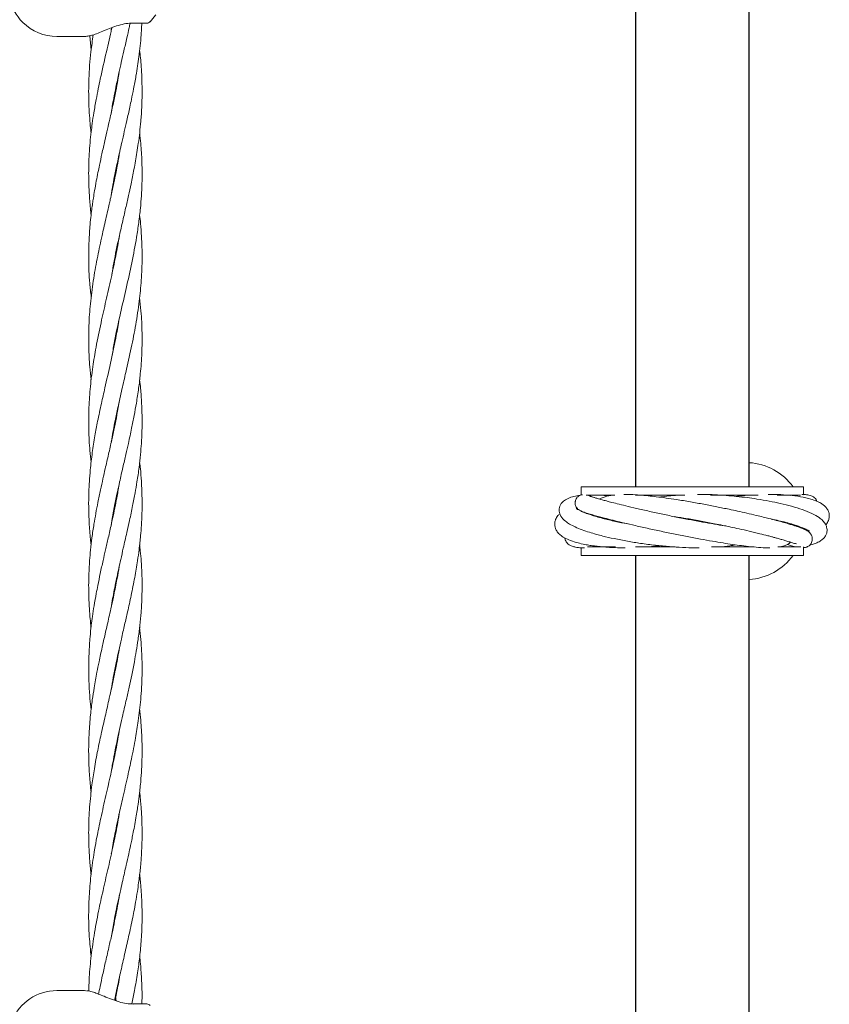
# Model space of a CAD drawing. Units: millimetres. Extents: x 1840 to 13088, y 638 to 11490.
# Drawn here: x 5820 to 6063, y 7584 to 7879 of the extents above; entities that cross this region are included whole.
import ezdxf

# ---------------------------------------------------------------- set-up
doc = ezdxf.new("R2010")
doc.units = ezdxf.units.MM

msp = doc.modelspace()

# ---------------------------------------------------------------- linework, layer by layer
at = {"color": 7, "linetype": 'Continuous', "lineweight": 30}
for p, q in [((6004.62, 8348.82), (6004.62, 7739.33)), ((6038.62, 7739.33), (6038.62, 8348.82)), ((6004.62, 7718.83), (6004.62, 6935.57)), ((6038.62, 6935.57), (6038.62, 7718.83))]:
    msp.add_line(p, q, dxfattribs=at)
at = {"color": 7, "linetype": 'Continuous', "lineweight": 18}
for p, q in [((5847.63, 7876.02), (5847.74, 7876.73)), ((5858.24, 7878.11), (5854.04, 7878.11)), ((5831.35, 7874.11), (5839.65, 7874.11)), ((5841.21, 7874.34), (5841.61, 7870.02)), ((5848.86, 7857.17), (5848.77, 7857.64)), ((5848.86, 7858.12), (5848.96, 7857.64)), ((5848.86, 7832.5), (5848.77, 7832.98)), ((5848.87, 7808.72), (5848.96, 7808.3)), ((5848.87, 7807.86), (5848.78, 7808.27)), ((5848.87, 7783.24), (5848.78, 7783.69)), ((5848.87, 7784.09), (5848.95, 7783.62)), ((5848.86, 7758.52), (5848.77, 7759)), ((5848.86, 7759.44), (5848.95, 7758.98)), ((5988.37, 7739.33), (5988.37, 7736.83)), ((5988.37, 7739.33), (6054.87, 7739.33)), ((6054.87, 7737.01), (6054.87, 7739.33)), ((5989.84, 7736.83), (5998.4, 7736.83)), ((6004.62, 7736.83), (6019.39, 7736.83)), ((6027.08, 7736.83), (6041.31, 7736.83)), ((6047.05, 7736.83), (6054.03, 7736.83)), ((6051.77, 7736.83), (6051.08, 7736.75)), ((6054.87, 7736.83), (6054.87, 7736.85)), ((5848.86, 7733.84), (5848.77, 7734.32)), ((5848.85, 7734.74), (5848.95, 7734.25)), ((5990.82, 7731.2), (5990.95, 7731.15)), ((5990.95, 7731.16), (5990.96, 7731.04)), ((5994.77, 7730.11), (5994.52, 7729.98)), ((6022.97, 7729.11), (6023.41, 7729.21)), ((6023.77, 7729.15), (6023.35, 7729.04)), ((6050.05, 7728.37), (6050.24, 7728.51)), ((6052.45, 7727.64), (6052.38, 7727.83)), ((6055.29, 7726.78), (6054.96, 7726.72)), ((5988.37, 7721.11), (5988.37, 7718.83)), ((5998.61, 7721.33), (5990.2, 7721.33)), ((5992.73, 7721.33), (5993.71, 7721.47)), ((5994.57, 7721.34), (5994.22, 7721.33)), ((6016.52, 7721.33), (6004.62, 7721.33)), ((6040.13, 7721.33), (6027.36, 7721.33)), ((6054.09, 7721.33), (6047.23, 7721.33)), ((6049.02, 7721.33), (6048.39, 7721.35)), ((6054.87, 7718.83), (6054.87, 7721.33)), ((5988.37, 7718.83), (6054.87, 7718.83)), ((5848.86, 7710.14), (5848.96, 7709.66)), ((5848.86, 7684.51), (5848.77, 7684.98)), ((5848.86, 7685.45), (5848.96, 7684.98)), ((5848.85, 7659.9), (5848.77, 7660.32)), ((5848.87, 7660.78), (5848.95, 7660.36)), ((5848.87, 7636.11), (5848.96, 7635.65)), ((5848.86, 7611.45), (5848.95, 7610.98)), ((5848.86, 7610.51), (5848.77, 7610.99)), ((5839.65, 7588.58), (5831.35, 7588.58)), ((5839.99, 7588.54), (5839.56, 7588.58)), ((5840.18, 7588.52), (5839.99, 7588.54)), ((5848.93, 7585.56), (5848.78, 7586.31)), ((5848.86, 7586.73), (5849.11, 7585.5)), ((5858.24, 7584.58), (5854.04, 7584.58))]:
    msp.add_line(p, q, dxfattribs=at)
at = {"color": 7, "linetype": 'Continuous', "lineweight": 18, "flags": 128}
for points in [[(5859.29, 7878.54), (5860.85, 7880.45), (5860.93, 7880.58)], [(5994.22, 7736.83), (5995.95, 7736.63), (5995.97, 7736.63)]]:
    msp.add_lwpolyline(points, dxfattribs=at)
at = {"color": 7, "linetype": 'Continuous', "lineweight": 18}
for centre, radius, start, end in [((5831.35, 7888.61), 14.5, 90, 225.294), ((5831.35, 7888.61), 14.5, 225.294, 270), ((5858.24, 7879.61), 1.5, 270, 316.1869), ((6037.62, 7729.08), 17.5, 35.8535, 86.7242), ((6037.62, 7729.08), 17.5, 273.2758, 324.1465), ((5831.35, 7574.08), 14.5, 90, 225.294), ((5858.24, 7583.08), 1.5, 43.8131, 90)]:
    msp.add_arc(centre, radius, start, end, dxfattribs=at)
for points, knots in [([(5847.79, 7876.74), (5847.77, 7876.66), (5847.28, 7874.25), (5846.05, 7869.14), (5844.7, 7863.13), (5843.71, 7858.39), (5843.05, 7855), (5842.44, 7851.51), (5841.95, 7848.28), (5841.58, 7845.3), (5841.27, 7842.28), (5841.03, 7839.05), (5840.89, 7836.01), (5840.85, 7833), (5840.89, 7829.9), (5841.03, 7826.95), (5841.22, 7824.33), (5841.39, 7822.37), (5841.54, 7821.13), (5841.6, 7820.68)], [0, 0, 0, 0, 0.0042293, 0.129031, 0.2734357, 0.3254985, 0.3831235, 0.4543063, 0.5121743, 0.5561212, 0.6141258, 0.6742751, 0.7287233, 0.7764362, 0.8353978, 0.8949638, 0.9339413, 0.9757655, 1, 1, 1, 1]), ([(5841.84, 7874.49), (5841.9, 7874.5), (5842.46, 7874.63), (5843.7, 7875.1), (5845.56, 7875.85), (5847.63, 7876.71), (5849.82, 7877.48), (5852.08, 7878.04), (5853.49, 7878.11), (5854.21, 7878.14)], [0, 0, 0, 0, 0.018589, 0.163874, 0.316375, 0.47594, 0.642868, 0.817464, 1, 1, 1, 1]), ([(5847.62, 7851.32), (5847.73, 7851.96), (5847.96, 7853.4), (5848.42, 7855.94), (5849.08, 7859.26), (5849.84, 7862.84), (5850.66, 7866.46), (5851.45, 7869.94), (5852.25, 7873.4), (5852.86, 7876.13), (5853.17, 7877.57), (5853.26, 7877.99)], [0, 0, 0, 0, 0.072205, 0.161541, 0.285431, 0.446378, 0.56404, 0.692988, 0.838082, 0.953184, 1, 1, 1, 1]), ([(5847.63, 7826.69), (5847.7, 7827.15), (5847.95, 7828.71), (5848.48, 7831.58), (5849.25, 7835.45), (5850.05, 7839.11), (5850.83, 7842.56), (5851.54, 7845.64), (5852.2, 7848.51), (5852.75, 7850.96), (5853.21, 7853.07), (5853.74, 7855.56), (5854.37, 7858.66), (5854.99, 7862), (5855.51, 7865.2), (5855.93, 7868.21), (5856.3, 7871.3), (5856.56, 7874.32), (5856.71, 7876.58), (5856.76, 7877.77), (5856.77, 7878.11)], [0, 0, 0, 0, 0.026941, 0.091271, 0.167403, 0.252884, 0.304531, 0.368823, 0.43251, 0.472103, 0.511297, 0.555979, 0.617501, 0.692185, 0.750535, 0.803934, 0.868013, 0.930856, 0.979908, 1, 1, 1, 1]), ([(5839.44, 7874.12), (5839.82, 7874.12), (5840.54, 7874.14), (5841.42, 7874.38), (5841.84, 7874.49)], [0, 0, 0, 0, 0.52192, 1, 1, 1, 1]), ([(5842.24, 7874.61), (5841.99, 7872.91), (5841.34, 7868.52), (5840.96, 7863.15), (5840.85, 7858.4), (5840.88, 7855.01), (5841.02, 7851.52), (5841.28, 7848.3), (5841.46, 7846.31), (5841.58, 7845.4), (5841.59, 7845.31)], [0, 0, 0, 0, 0.1732684, 0.4498593, 0.5497133, 0.6600251, 0.7960997, 0.9068868, 0.990805, 1, 1, 1, 1]), ([(5847.82, 7802.93), (5848.01, 7804.09), (5848.59, 7807.78), (5849.72, 7812.94), (5850.94, 7818.38), (5851.9, 7822.54), (5852.77, 7826.4), (5853.61, 7830.25), (5854.49, 7834.57), (5855.21, 7838.61), (5855.76, 7842.28), (5856.16, 7845.39), (5856.45, 7848.28), (5856.64, 7850.76), (5856.76, 7852.86), (5856.84, 7855.29), (5856.88, 7858.33), (5856.8, 7861.67), (5856.62, 7864.89), (5856.4, 7867.58), (5856.21, 7869.23), (5856.13, 7869.98)], [0, 0, 0, 0, 0.051717, 0.165228, 0.23087, 0.295302, 0.350993, 0.40352, 0.467943, 0.543763, 0.584388, 0.632322, 0.682844, 0.713907, 0.743501, 0.776783, 0.82243, 0.879662, 0.926122, 0.966413, 1, 1, 1, 1]), ([(5849.95, 7863.29), (5849.84, 7862.55), (5849.58, 7860.71), (5848.94, 7857.53), (5848.14, 7853.62), (5847.3, 7849.83), (5846.47, 7846.21), (5845.68, 7842.77), (5844.86, 7839.16), (5844.18, 7836), (5843.62, 7833.28), (5843.13, 7830.76), (5842.67, 7828.18), (5842.31, 7825.95), (5842.03, 7824.08), (5841.76, 7822.14), (5841.48, 7819.81), (5841.24, 7817.31), (5840.94, 7813.16), (5840.8, 7807.53), (5841, 7801.29), (5841.47, 7797.53), (5841.64, 7796.18)], [0, 0, 0, 0, 0.032884, 0.082343, 0.142169, 0.207984, 0.251646, 0.304055, 0.361516, 0.413181, 0.44519, 0.483363, 0.526053, 0.560165, 0.583264, 0.609547, 0.646751, 0.687678, 0.721384, 0.831863, 0.939666, 1, 1, 1, 1]), ([(5847.9, 7778.69), (5848.13, 7780.09), (5848.81, 7784.3), (5850.32, 7790.98), (5852.12, 7798.82), (5853.82, 7806.39), (5855.06, 7812.96), (5855.89, 7818.39), (5856.36, 7822.54), (5856.67, 7826.39), (5856.85, 7830.24), (5856.89, 7834.54), (5856.74, 7838.58), (5856.45, 7842.26), (5856.27, 7844.24), (5856.14, 7845.31), (5856.14, 7845.31)], [0, 0, 0, 0, 0.06313, 0.189422, 0.300817, 0.416089, 0.530609, 0.596296, 0.660964, 0.717094, 0.769769, 0.834258, 0.910673, 0.951743, 0.999815, 1, 1, 1, 1]), ([(5850.09, 7839.26), (5850.06, 7839.06), (5849.86, 7837.73), (5849.48, 7835.65), (5848.95, 7832.9), (5848.43, 7830.33), (5847.88, 7827.79), (5847.4, 7825.62), (5846.98, 7823.77), (5846.52, 7821.77), (5845.97, 7819.38), (5845.41, 7816.89), (5844.58, 7813.21), (5843.51, 7808.23), (5842.32, 7801.7), (5841.43, 7795.05), (5840.88, 7788.16), (5840.83, 7781.58), (5841.09, 7775.88), (5841.48, 7772.63), (5841.63, 7771.32)], [0, 0, 0, 0, 0.008704, 0.058991, 0.091559, 0.13032, 0.172147, 0.204054, 0.226003, 0.253775, 0.292295, 0.331628, 0.36369, 0.454833, 0.551616, 0.651989, 0.748104, 0.856494, 0.941834, 1, 1, 1, 1]), ([(5848.87, 7833.46), (5848.87, 7833.45), (5848.9, 7833.29), (5848.93, 7833.13), (5848.96, 7832.97)], [0, 0, 0, 0, 0.01888, 1, 1, 1, 1]), ([(5847.65, 7752.75), (5847.69, 7753.05), (5848.01, 7755.16), (5848.67, 7758.59), (5849.7, 7763.55), (5850.79, 7768.39), (5852.16, 7774.35), (5853.61, 7780.8), (5855.01, 7787.9), (5856.04, 7794.65), (5856.69, 7801.3), (5856.93, 7807.78), (5856.77, 7813.42), (5856.46, 7817.69), (5856.22, 7819.82), (5856.12, 7820.68)], [0, 0, 0, 0, 0.012909, 0.093275, 0.15133, 0.232466, 0.306637, 0.415022, 0.517069, 0.620446, 0.713, 0.810971, 0.906349, 0.961957, 1, 1, 1, 1]), ([(5850.11, 7814.69), (5850.11, 7814.65), (5849.78, 7812.54), (5848.98, 7808.25), (5847.58, 7801.72), (5846.05, 7795.07), (5844.48, 7788.18), (5843.13, 7781.61), (5842.01, 7774.98), (5841.26, 7768.71), (5840.86, 7762.41), (5840.85, 7756.27), (5841.1, 7751.09), (5841.49, 7747.87), (5841.62, 7746.73)], [0, 0, 0, 0, 0.001765, 0.092845, 0.189714, 0.290035, 0.385963, 0.494208, 0.579624, 0.678661, 0.771312, 0.858043, 0.949335, 1, 1, 1, 1]), ([(5847.64, 7728.06), (5847.7, 7728.47), (5848, 7730.36), (5848.6, 7733.53), (5849.38, 7737.37), (5850.21, 7741.18), (5851.08, 7745), (5851.96, 7748.84), (5852.85, 7752.75), (5853.69, 7756.62), (5854.5, 7760.64), (5855.21, 7764.63), (5855.85, 7768.79), (5856.44, 7773.78), (5856.83, 7779.29), (5856.9, 7785.58), (5856.66, 7791.1), (5856.26, 7794.64), (5856.11, 7795.97)], [0, 0, 0, 0, 0.017987, 0.083419, 0.139971, 0.187703, 0.251755, 0.30887, 0.357155, 0.424313, 0.480033, 0.53496, 0.600294, 0.663619, 0.756035, 0.843781, 0.941201, 1, 1, 1, 1]), ([(5849.87, 7788.81), (5849.6, 7787.19), (5848.9, 7783.02), (5847.43, 7776.4), (5845.92, 7769.84), (5844.62, 7764.06), (5843.6, 7759.29), (5842.69, 7754.38), (5841.92, 7749.54), (5841.37, 7744.93), (5841.03, 7740.59), (5840.86, 7736.56), (5840.85, 7732.49), (5841.02, 7728.19), (5841.27, 7724.74), (5841.53, 7722.53), (5841.6, 7721.97)], [0, 0, 0, 0, 0.072524, 0.187172, 0.297346, 0.366926, 0.4465, 0.511585, 0.587044, 0.664288, 0.717952, 0.782183, 0.845141, 0.900665, 0.974771, 1, 1, 1, 1]), ([(5847.63, 7703.33), (5847.69, 7703.76), (5847.89, 7705.03), (5848.29, 7707.19), (5848.79, 7709.83), (5849.33, 7712.44), (5849.89, 7715.02), (5850.52, 7717.85), (5851.33, 7721.41), (5852.23, 7725.31), (5853.18, 7729.54), (5854.01, 7733.51), (5854.75, 7737.35), (5855.41, 7741.16), (5855.96, 7744.99), (5856.38, 7748.82), (5856.69, 7752.72), (5856.86, 7756.59), (5856.87, 7760.6), (5856.73, 7764.6), (5856.49, 7768.16), (5856.22, 7770.48), (5856.12, 7771.31)], [0, 0, 0, 0, 0.01891, 0.055883, 0.09538, 0.135341, 0.171345, 0.20928, 0.260181, 0.328367, 0.381459, 0.446854, 0.503402, 0.551053, 0.614957, 0.672021, 0.720088, 0.786996, 0.842909, 0.897492, 0.962986, 1, 1, 1, 1]), ([(5850.09, 7765.22), (5849.84, 7763.78), (5849.39, 7761.1), (5848.6, 7757.15), (5847.76, 7753.21), (5846.82, 7749.05), (5845.92, 7745.18), (5845.12, 7741.63), (5844.38, 7738.28), (5843.66, 7734.82), (5843, 7731.42), (5842.39, 7727.89), (5841.85, 7724.23), (5841.42, 7720.59), (5841.11, 7717.01), (5840.91, 7713.47), (5840.85, 7710.18), (5840.89, 7706.96), (5841.01, 7703.86), (5841.24, 7700.69), (5841.43, 7698.57), (5841.57, 7697.5), (5841.59, 7697.31)], [0, 0, 0, 0, 0.063586, 0.117913, 0.174667, 0.237783, 0.301768, 0.345615, 0.394532, 0.450101, 0.498093, 0.545052, 0.606057, 0.659589, 0.705847, 0.764314, 0.8158, 0.851381, 0.906342, 0.952723, 0.991679, 1, 1, 1, 1]), ([(5847.64, 7678.72), (5847.68, 7679), (5847.91, 7680.5), (5848.43, 7683.3), (5849.14, 7686.88), (5849.9, 7690.41), (5850.71, 7694.05), (5851.6, 7697.93), (5852.41, 7701.44), (5853.06, 7704.37), (5853.6, 7706.89), (5854.14, 7709.52), (5854.65, 7712.14), (5855.1, 7714.71), (5855.55, 7717.48), (5856.02, 7720.82), (5856.41, 7724.37), (5856.69, 7727.97), (5856.84, 7731.45), (5856.88, 7734.9), (5856.8, 7738.12), (5856.64, 7741.31), (5856.43, 7744.13), (5856.2, 7746), (5856.12, 7746.62)], [0, 0, 0, 0, 0.012509, 0.066331, 0.12379, 0.170767, 0.222014, 0.284962, 0.341944, 0.377332, 0.414261, 0.453439, 0.493408, 0.529908, 0.566831, 0.616075, 0.677671, 0.723464, 0.775018, 0.831509, 0.875668, 0.917456, 0.972475, 1, 1, 1, 1]), ([(5850.09, 7740.59), (5849.97, 7739.87), (5849.65, 7737.88), (5849.07, 7734.82), (5848.37, 7731.41), (5847.61, 7727.89), (5846.78, 7724.24), (5845.95, 7720.61), (5845.13, 7717.04), (5844.35, 7713.51), (5843.67, 7710.21), (5843.05, 7706.99), (5842.5, 7703.89), (5842.01, 7700.72), (5841.61, 7697.62), (5841.23, 7693.97), (5840.95, 7689.78), (5840.83, 7685.12), (5840.93, 7680.59), (5841.19, 7676.36), (5841.48, 7673.74), (5841.61, 7672.64)], [0, 0, 0, 0, 0.031838, 0.087685, 0.135448, 0.18213, 0.243112, 0.296506, 0.342435, 0.400716, 0.452458, 0.48802, 0.542771, 0.589359, 0.62829, 0.679285, 0.751294, 0.813234, 0.884365, 0.951625, 1, 1, 1, 1]), ([(5988.03, 7736.82), (5987.4, 7736.72), (5986.05, 7736.5), (5984.35, 7735.91), (5983.12, 7735.18), (5982.35, 7734.36), (5981.94, 7733.61), (5981.75, 7732.84), (5981.74, 7731.65), (5982.26, 7730.35), (5983.42, 7729.11), (5984.89, 7728.13), (5986.55, 7727.29), (5988.51, 7726.49), (5990.67, 7725.76), (5992.78, 7725.14), (5995.22, 7724.5), (5998.29, 7723.79), (6002.08, 7723.05), (6006.24, 7722.38), (6010.47, 7721.84), (6014.69, 7721.42), (6018.69, 7721.18), (6021.65, 7721.06), (6023.26, 7721.09), (6023.65, 7721.1)], [0, 0, 0, 0, 0.043258, 0.091888, 0.140792, 0.172851, 0.2003, 0.222926, 0.242177, 0.288453, 0.345767, 0.388738, 0.435632, 0.485264, 0.53015, 0.569077, 0.602312, 0.65572, 0.71501, 0.768982, 0.827649, 0.883538, 0.93366, 0.984079, 1, 1, 1, 1]), ([(5988.7, 7736.96), (5988.6, 7736.96), (5988.37, 7736.96), (5988.04, 7736.85), (5987.7, 7736.67), (5987.43, 7736.47), (5987.14, 7736.19), (5986.85, 7735.77), (5986.65, 7735.33), (5986.56, 7734.91), (5986.51, 7734.48), (5986.56, 7733.95), (5986.82, 7733.22), (5987.35, 7732.64), (5988.23, 7732.09), (5989.33, 7731.65), (5990.62, 7731.25), (5992.13, 7730.82), (5993.72, 7730.39), (5995.17, 7730.01), (5996.53, 7729.66), (5998.22, 7729.23), (6000.57, 7728.66), (6003.79, 7727.9), (6007.59, 7727.04), (6011.73, 7726.14), (6015.93, 7725.27), (6020.04, 7724.45), (6023.98, 7723.71), (6027.58, 7723.07), (6030.78, 7722.54), (6033.69, 7722.09), (6036.48, 7721.71), (6039.38, 7721.37), (6042.29, 7721.11), (6043.95, 7721.1), (6044.79, 7721.09)], [0, 0, 0, 0, 0.012127, 0.026015, 0.03106, 0.035707, 0.041107, 0.04739, 0.054559, 0.058412, 0.062406, 0.071415, 0.082707, 0.112759, 0.144091, 0.175391, 0.217709, 0.257944, 0.292009, 0.319663, 0.342082, 0.365697, 0.404991, 0.450222, 0.502244, 0.554262, 0.603825, 0.652749, 0.699997, 0.743729, 0.78375, 0.820205, 0.858142, 0.899573, 0.949613, 1, 1, 1, 1]), ([(5992.87, 7735.94), (5992.45, 7736.09), (5991.45, 7736.45), (5990.54, 7736.74), (5990.08, 7736.82), (5990.01, 7736.83)], [0, 0, 0, 0, 0.382299, 0.9110573, 1, 1, 1, 1]), ([(6031.61, 7727.62), (6031.5, 7727.63), (6030.43, 7727.8), (6028.13, 7728.18), (6024.64, 7728.79), (6020.8, 7729.51), (6016.81, 7730.29), (6012.76, 7731.13), (6008.74, 7732), (6004.99, 7732.85), (6001.76, 7733.61), (5999.18, 7734.25), (5997.29, 7734.73), (5995.78, 7735.13), (5994.47, 7735.49), (5993.26, 7735.83), (5992.23, 7736.13), (5991.47, 7736.35), (5991.08, 7736.47), (5991.06, 7736.4), (5991.05, 7736.38)], [0, 0, 0, 0, 0.006574, 0.066584, 0.13483, 0.207288, 0.282227, 0.357805, 0.43611, 0.517611, 0.589703, 0.651706, 0.707679, 0.742892, 0.7856, 0.837622, 0.882477, 0.930424, 0.976539, 1, 1, 1, 1]), ([(5997.56, 7736.83), (5997.35, 7736.8), (5996.93, 7736.73), (5996.14, 7736.56), (5995.13, 7736.25), (5994.34, 7735.97), (5993.92, 7735.67), (5993.89, 7735.65)], [0, 0, 0, 0, 0.149697, 0.309945, 0.59873, 0.97393, 1, 1, 1, 1]), ([(6054.87, 7721.16), (6055.08, 7721.17), (6055.55, 7721.17), (6056.19, 7721.4), (6056.78, 7721.85), (6057.16, 7722.3), (6057.47, 7722.98), (6057.57, 7723.68), (6057.5, 7724.33), (6057.13, 7725.31), (6056.23, 7726.14), (6055.33, 7726.58), (6054.34, 7726.99), (6053.38, 7727.33), (6052.49, 7727.63), (6051.5, 7727.94), (6050.24, 7728.32), (6048.64, 7728.78), (6046.71, 7729.31), (6044.76, 7729.82), (6042.76, 7730.32), (6040.58, 7730.85), (6038.01, 7731.44), (6035.29, 7732.05), (6032.29, 7732.69), (6028.92, 7733.38), (6025.04, 7734.13), (6020.96, 7734.86), (6017.16, 7735.49), (6013.74, 7736), (6010.95, 7736.37), (6008.32, 7736.67), (6005.7, 7736.91), (6003.23, 7737.07), (6001.78, 7737.06), (6001.14, 7737.06)], [0, 0, 0, 0, 0.02159, 0.048939, 0.060342, 0.070443, 0.07965, 0.090118, 0.102757, 0.115617, 0.152452, 0.190517, 0.221798, 0.248556, 0.271548, 0.292933, 0.320062, 0.353028, 0.386532, 0.42176, 0.446833, 0.47663, 0.515013, 0.550668, 0.58191, 0.627284, 0.673309, 0.721331, 0.773357, 0.811903, 0.850515, 0.88372, 0.920454, 0.965243, 1, 1, 1, 1]), ([(6017.21, 7736.83), (6016.31, 7736.76), (6014.58, 7736.64), (6012.83, 7736.41), (6011.96, 7736.26), (6011.86, 7736.24)], [0, 0, 0, 0, 0.484906, 0.938678, 1, 1, 1, 1]), ([(6056.78, 7721.88), (6057.24, 7722), (6058.31, 7722.26), (6059.59, 7722.87), (6060.64, 7723.58), (6061.32, 7724.31), (6061.74, 7725.05), (6061.95, 7725.71), (6061.99, 7726.59), (6061.85, 7727.37), (6061.47, 7728.27), (6060.72, 7729.25), (6059.42, 7730.33), (6057.49, 7731.41), (6054.7, 7732.52), (6051.49, 7733.51), (6048.14, 7734.35), (6044.64, 7735.07), (6041.28, 7735.65), (6037.99, 7736.11), (6034.91, 7736.47), (6031.96, 7736.74), (6029.3, 7736.92), (6026.69, 7737.03), (6024.66, 7737.1), (6023.42, 7737.07), (6023.17, 7737.06)], [0, 0, 0, 0, 0.033511, 0.077936, 0.118642, 0.153543, 0.182336, 0.210887, 0.229464, 0.252801, 0.28481, 0.324789, 0.368302, 0.438792, 0.509488, 0.575886, 0.637099, 0.691653, 0.749036, 0.792213, 0.836515, 0.880563, 0.915848, 0.946992, 0.989309, 1, 1, 1, 1]), ([(6038.31, 7736.83), (6037.72, 7736.78), (6036.54, 7736.69), (6035.34, 7736.55), (6034.74, 7736.47)], [0, 0, 0, 0, 0.501441, 1, 1, 1, 1]), ([(6061.56, 7727.96), (6061.69, 7728.1), (6062.1, 7728.55), (6062.51, 7729.47), (6062.7, 7730.64), (6062.52, 7731.72), (6062.12, 7732.58), (6061.54, 7733.34), (6060.89, 7733.92), (6060.02, 7734.51), (6058.78, 7735.12), (6056.85, 7735.79), (6054.13, 7736.4), (6050.82, 7736.82), (6047.53, 7737.05), (6045.31, 7737.06), (6044.31, 7737.07)], [0, 0, 0, 0, 0.030402, 0.095921, 0.159294, 0.214045, 0.272196, 0.314208, 0.359216, 0.417813, 0.489639, 0.572675, 0.696537, 0.815043, 0.916201, 1, 1, 1, 1]), ([(6058.93, 7735.01), (6058.85, 7735.19), (6058.61, 7735.71), (6058.16, 7736.12), (6057.42, 7736.62), (6056.25, 7736.92), (6055.18, 7737.05), (6054.51, 7737.03), (6054.45, 7737.03)], [0, 0, 0, 0, 0.071645, 0.205099, 0.414383, 0.694137, 0.975091, 1, 1, 1, 1]), ([(6002.24, 7728.28), (6002.12, 7728.3), (6000.66, 7728.54), (5998.62, 7728.98), (5996.14, 7729.55), (5994.2, 7730.05), (5992.49, 7730.54), (5990.93, 7731.04), (5989.58, 7731.53), (5988.43, 7731.99), (5987.54, 7732.43), (5987.02, 7732.73), (5986.82, 7732.91), (5986.82, 7732.87), (5986.82, 7732.87)], [0, 0, 0, 0, 0.0131043, 0.1583428, 0.2435385, 0.3263871, 0.4249555, 0.5096162, 0.6032055, 0.7052062, 0.8012411, 0.9061661, 0.9853477, 1, 1, 1, 1]), ([(5982.02, 7731.29), (5981.8, 7731.1), (5981.19, 7730.59), (5980.69, 7729.69), (5980.41, 7728.72), (5980.41, 7727.69), (5980.66, 7726.76), (5981.18, 7725.81), (5982.06, 7724.89), (5983.35, 7724.02), (5985.11, 7723.22), (5987.19, 7722.57), (5989.23, 7722.11), (5990.9, 7721.82), (5992.42, 7721.61), (5994.14, 7721.41), (5996.23, 7721.23), (5998.63, 7721.12), (6000.4, 7721.07), (6001.41, 7721.08), (6001.53, 7721.08)], [0, 0, 0, 0, 0.0418665, 0.1130993, 0.1685707, 0.2088032, 0.2516004, 0.3045978, 0.368233, 0.4427953, 0.527874, 0.6113176, 0.6782823, 0.7294631, 0.765166, 0.8129313, 0.8724395, 0.9304009, 0.9913407, 1, 1, 1, 1]), ([(6016.15, 7730.43), (6017.47, 7730.23), (6020.14, 7729.81), (6024.23, 7729.08), (6027.78, 7728.4), (6030.72, 7727.81), (6033.18, 7727.29), (6035.85, 7726.71), (6038.81, 7726.04), (6041.68, 7725.34), (6043.88, 7724.79), (6045.32, 7724.4), (6046.37, 7724.12), (6047.41, 7723.83), (6048.55, 7723.5), (6049.74, 7723.15), (6050.9, 7722.8), (6051.89, 7722.49), (6052.49, 7722.33), (6052.74, 7722.25), (6052.74, 7722.33), (6052.74, 7722.33)], [0, 0, 0, 0, 0.081546, 0.165209, 0.244213, 0.294528, 0.343672, 0.396921, 0.464189, 0.539851, 0.599914, 0.633058, 0.659128, 0.691352, 0.731097, 0.778134, 0.832155, 0.892714, 0.950981, 0.999706, 1, 1, 1, 1]), ([(6045.27, 7729.68), (6045.66, 7729.6), (6046.83, 7729.37), (6048.7, 7728.93), (6050.89, 7728.35), (6052.99, 7727.7), (6054.59, 7727.09), (6055.63, 7726.64), (6056.43, 7726.22), (6056.61, 7726.17), (6056.73, 7726.13)], [0, 0, 0, 0, 0.05906, 0.172883, 0.304555, 0.453865, 0.610992, 0.720542, 0.822333, 1, 1, 1, 1]), ([(5983.45, 7724.03), (5983.45, 7723.97), (5983.46, 7723.71), (5983.7, 7723.15), (5984.05, 7722.63), (5984.5, 7722.17), (5985.06, 7721.79), (5985.74, 7721.5), (5986.83, 7721.22), (5988, 7721.08), (5989.02, 7721.1), (5989.3, 7721.11)], [0, 0, 0, 0, 0.026065, 0.114514, 0.190884, 0.263941, 0.349322, 0.474464, 0.638094, 0.897674, 1, 1, 1, 1]), ([(5847.67, 7654.23), (5847.76, 7654.79), (5848.03, 7656.53), (5848.65, 7659.78), (5849.44, 7663.66), (5850.3, 7667.56), (5851.19, 7671.48), (5852.09, 7675.41), (5852.98, 7679.35), (5853.79, 7683.1), (5854.51, 7686.7), (5855.14, 7690.23), (5855.71, 7693.87), (5856.21, 7697.73), (5856.54, 7701.25), (5856.72, 7704.19), (5856.83, 7706.69), (5856.87, 7709.31), (5856.85, 7711.93), (5856.76, 7714.48), (5856.6, 7717.21), (5856.39, 7719.71), (5856.19, 7721.39), (5856.12, 7721.99)], [0, 0, 0, 0, 0.024717, 0.076828, 0.143874, 0.196796, 0.249509, 0.317111, 0.37077, 0.424269, 0.482892, 0.529982, 0.580911, 0.643524, 0.701398, 0.736803, 0.773466, 0.812472, 0.852641, 0.889307, 0.925387, 0.973607, 1, 1, 1, 1]), ([(6007.8, 7721.33), (6008.14, 7721.35), (6009.26, 7721.42), (6010.63, 7721.56), (6011.65, 7721.69), (6011.88, 7721.72)], [0, 0, 0, 0, 0.252242, 0.832848, 1, 1, 1, 1]), ([(6029.68, 7721.33), (6030.76, 7721.43), (6032.48, 7721.58), (6034.03, 7721.87), (6034.61, 7721.97)], [0, 0, 0, 0, 0.627515, 1, 1, 1, 1]), ([(6047.8, 7721.33), (6047.99, 7721.36), (6048.44, 7721.45), (6049.23, 7721.67), (6050.14, 7722.08), (6050.79, 7722.45), (6051.09, 7722.75), (6051.09, 7722.75)], [0, 0, 0, 0, 0.162124, 0.378635, 0.686305, 0.997457, 1, 1, 1, 1]), ([(6050.11, 7722.05), (6050.51, 7721.93), (6051.43, 7721.67), (6052.45, 7721.39), (6052.94, 7721.34), (6053, 7721.33)], [0, 0, 0, 0, 0.401001, 0.929582, 1, 1, 1, 1]), ([(5850.09, 7715.9), (5850.02, 7715.45), (5849.76, 7713.84), (5849.32, 7711.44), (5848.77, 7708.69), (5848.2, 7705.94), (5847.59, 7703.14), (5846.97, 7700.39), (5846.38, 7697.85), (5845.7, 7694.85), (5844.87, 7691.17), (5844.04, 7687.38), (5843.23, 7683.35), (5842.55, 7679.55), (5841.9, 7675.29), (5841.35, 7670.74), (5840.97, 7665.81), (5840.82, 7660.55), (5840.93, 7655.51), (5841.23, 7651.23), (5841.5, 7648.79), (5841.6, 7647.96)], [0, 0, 0, 0, 0.0199238, 0.0710928, 0.1059418, 0.1414258, 0.1925664, 0.2295644, 0.2629133, 0.3048311, 0.3618208, 0.4254219, 0.4722303, 0.5398744, 0.5933919, 0.6600272, 0.7407879, 0.8110666, 0.8923661, 0.9630586, 1, 1, 1, 1]), ([(5848.86, 7709.16), (5848.83, 7709.32), (5848.8, 7709.48), (5848.76, 7709.64), (5848.76, 7709.65)], [0, 0, 0, 0, 0.961728, 1, 1, 1, 1]), ([(5847.65, 7629.47), (5847.94, 7631.2), (5848.61, 7635.12), (5849.82, 7640.76), (5851.19, 7646.8), (5852.46, 7652.33), (5853.77, 7658.28), (5854.85, 7663.77), (5855.81, 7669.72), (5856.4, 7674.76), (5856.73, 7679.32), (5856.87, 7683.07), (5856.87, 7686.68), (5856.74, 7690.23), (5856.52, 7693.69), (5856.26, 7696.08), (5856.13, 7697.32)], [0, 0, 0, 0, 0.076485, 0.173691, 0.249248, 0.343717, 0.418007, 0.512107, 0.586652, 0.680984, 0.73485, 0.788311, 0.847016, 0.894292, 0.945204, 1, 1, 1, 1]), ([(5850.08, 7691.19), (5849.93, 7690.29), (5849.62, 7688.4), (5849.06, 7685.46), (5848.37, 7682.07), (5847.63, 7678.67), (5846.76, 7674.81), (5845.76, 7670.45), (5844.63, 7665.49), (5843.52, 7660.22), (5842.58, 7655.18), (5841.9, 7650.66), (5841.45, 7646.85), (5841.15, 7643.51), (5840.95, 7640.28), (5840.86, 7637.28), (5840.86, 7634.13), (5840.96, 7630.83), (5841.19, 7627.07), (5841.46, 7624.57), (5841.6, 7623.22)], [0, 0, 0, 0, 0.039749, 0.083346, 0.13025, 0.189253, 0.233101, 0.300999, 0.381399, 0.452001, 0.533777, 0.603596, 0.651676, 0.701924, 0.750763, 0.79442, 0.834135, 0.889505, 0.940612, 1, 1, 1, 1]), ([(5847.68, 7604.92), (5847.93, 7606.43), (5848.33, 7608.87), (5849.03, 7612.36), (5849.69, 7615.49), (5850.39, 7618.6), (5851.02, 7621.41), (5851.58, 7623.82), (5852.18, 7626.45), (5852.79, 7629.18), (5853.34, 7631.69), (5853.76, 7633.66), (5854.15, 7635.56), (5854.58, 7637.77), (5855.01, 7640.14), (5855.37, 7642.35), (5855.74, 7644.8), (5856.16, 7647.98), (5856.53, 7651.76), (5856.76, 7655.38), (5856.87, 7658.81), (5856.86, 7662.23), (5856.74, 7665.63), (5856.52, 7668.88), (5856.32, 7671.18), (5856.14, 7672.55), (5856.11, 7672.8)], [0, 0, 0, 0, 0.067052, 0.107569, 0.154272, 0.205502, 0.24529, 0.278173, 0.311933, 0.361906, 0.398606, 0.423096, 0.448776, 0.482559, 0.520889, 0.553589, 0.580038, 0.629493, 0.694005, 0.74703, 0.789393, 0.84552, 0.898398, 0.939244, 0.989223, 1, 1, 1, 1]), ([(5849.98, 7666.09), (5849.82, 7665.06), (5849.31, 7661.81), (5848.19, 7656.52), (5846.99, 7651.16), (5846.01, 7646.89), (5845.25, 7643.55), (5844.53, 7640.3), (5843.89, 7637.29), (5843.26, 7634.14), (5842.49, 7629.89), (5841.67, 7624.49), (5841.06, 7618.28), (5840.8, 7611.72), (5840.93, 7605.18), (5841.4, 7600.72), (5841.6, 7598.69)], [0, 0, 0, 0, 0.045697, 0.144657, 0.23551, 0.284149, 0.334901, 0.384308, 0.428592, 0.468848, 0.524465, 0.61806, 0.709295, 0.801165, 0.909887, 1, 1, 1, 1]), ([(5848.65, 7585.66), (5848.84, 7586.66), (5849.37, 7589.4), (5850.35, 7593.78), (5851.51, 7598.89), (5852.73, 7604.19), (5853.71, 7608.67), (5854.44, 7612.37), (5854.95, 7615.18), (5855.43, 7618.04), (5855.8, 7620.62), (5856.08, 7622.77), (5856.3, 7624.76), (5856.52, 7627.12), (5856.7, 7629.65), (5856.8, 7632.01), (5856.85, 7633.94), (5856.87, 7635.87), (5856.84, 7638.13), (5856.76, 7640.49), (5856.63, 7642.64), (5856.47, 7644.77), (5856.31, 7646.5), (5856.17, 7647.65), (5856.13, 7647.97)], [0, 0, 0, 0, 0.048141, 0.132196, 0.210572, 0.294161, 0.387202, 0.426602, 0.471815, 0.522448, 0.564263, 0.596079, 0.626054, 0.660378, 0.70985, 0.747942, 0.773522, 0.802906, 0.841064, 0.882257, 0.916817, 0.944619, 0.98434, 1, 1, 1, 1]), ([(5850.08, 7641.89), (5850.01, 7641.41), (5849.78, 7639.93), (5849.34, 7637.55), (5848.72, 7634.42), (5847.83, 7630.2), (5846.6, 7624.77), (5845.16, 7618.54), (5843.72, 7611.95), (5842.44, 7605.19), (5841.51, 7598.35), (5840.99, 7592.8), (5840.95, 7589.52), (5840.94, 7588.36)], [0, 0, 0, 0, 0.026433, 0.083215, 0.133356, 0.202137, 0.319755, 0.437401, 0.551409, 0.689154, 0.815925, 0.935023, 1, 1, 1, 1]), ([(5848.86, 7635.16), (5848.84, 7635.28), (5848.8, 7635.43), (5848.78, 7635.59), (5848.77, 7635.63)], [0, 0, 0, 0, 0.757707, 1, 1, 1, 1]), ([(5853.8, 7584.58), (5854.07, 7585.91), (5854.7, 7589), (5855.5, 7593.71), (5856.19, 7598.81), (5856.68, 7604.1), (5856.87, 7608.58), (5856.86, 7612.28), (5856.79, 7615.09), (5856.64, 7617.95), (5856.43, 7620.54), (5856.26, 7622.27), (5856.16, 7623.13), (5856.14, 7623.32)], [0, 0, 0, 0, 0.103269, 0.239018, 0.364264, 0.498271, 0.648382, 0.711974, 0.784397, 0.865784, 0.933574, 0.98523, 1, 1, 1, 1]), ([(5850.1, 7617.28), (5850.05, 7616.97), (5849.83, 7615.58), (5849.35, 7612.97), (5848.66, 7609.45), (5847.87, 7605.75), (5846.97, 7601.73), (5846.01, 7597.56), (5845.09, 7593.5), (5844.35, 7590.18), (5843.96, 7588.23), (5843.8, 7587.43)], [0, 0, 0, 0, 0.03147, 0.138852, 0.262514, 0.384859, 0.511098, 0.666536, 0.803866, 0.919513, 1, 1, 1, 1]), ([(5856.82, 7584.58), (5856.84, 7585.78), (5856.88, 7588.75), (5856.65, 7593.34), (5856.38, 7596.82), (5856.15, 7598.54), (5856.13, 7598.64)], [0, 0, 0, 0, 0.2571801, 0.6325558, 0.9797417, 1, 1, 1, 1]), ([(5850.08, 7592.51), (5849.93, 7591.63), (5849.56, 7589.33), (5849.1, 7587.03), (5848.81, 7585.6)], [0, 0, 0, 0, 0.380003, 1, 1, 1, 1]), ([(5845.48, 7586.88), (5844.92, 7587.1), (5843.81, 7587.56), (5842.26, 7588.11), (5841.12, 7588.44), (5840.58, 7588.48), (5840.46, 7588.49)], [0, 0, 0, 0, 0.29739, 0.599813, 0.907092, 1, 1, 1, 1]), ([(5854.21, 7584.55), (5853.53, 7584.58), (5852.18, 7584.64), (5849.96, 7585.17), (5847.69, 7585.96), (5846.21, 7586.57), (5845.48, 7586.88)], [0, 0, 0, 0, 0.248501, 0.497838, 0.74821, 1, 1, 1, 1])]:
    msp.add_open_spline(points, degree=3, knots=knots, dxfattribs=at)

doc.saveas('drawing.dxf')
